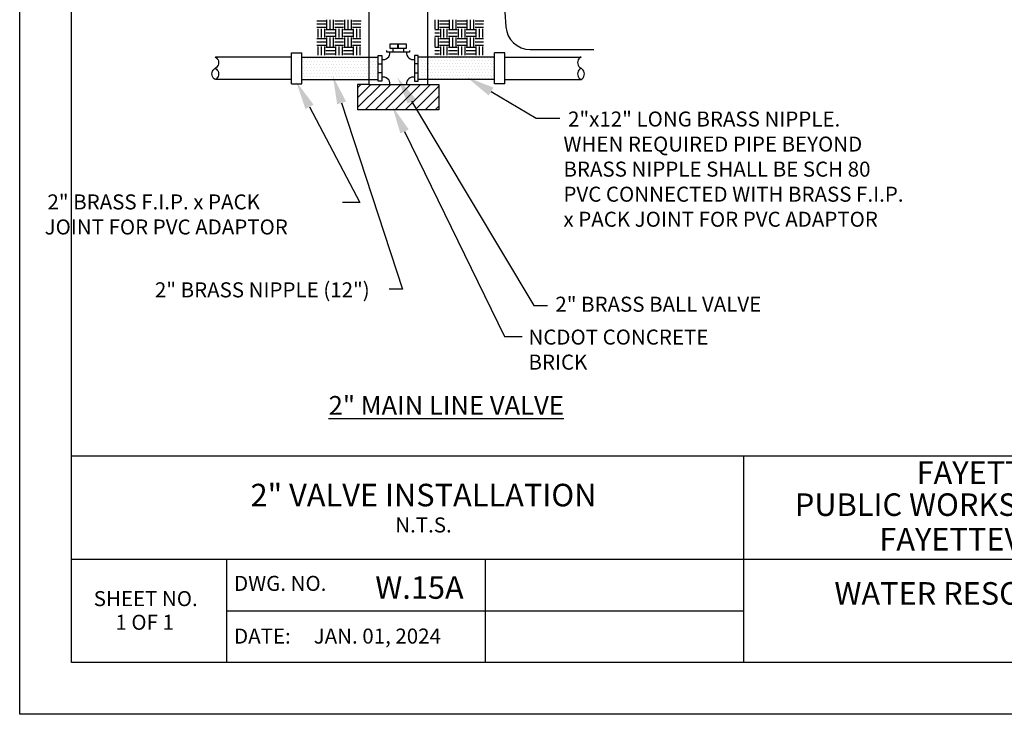
# Model space of a CAD drawing. Units: feet. Extents: x 0 to 11, y 0 to 8.5.
# Drawn here: x 0 to 5.2, y 0 to 3.7 of the extents above; entities that cross this region are included whole.
import ezdxf
from ezdxf import colors
from ezdxf.entities.mleader import LeaderData, LeaderLine
from ezdxf.enums import TextEntityAlignment as Align
from ezdxf.math import Vec2, Vec3

# ---------------------------------------------------------------- set-up
doc = ezdxf.new("R2010")
doc.units = ezdxf.units.FT
doc.header["$LTSCALE"] = 250
doc.header["$MEASUREMENT"] = 0
for name, color, linetype in [('PWC_DET_BORDER', 4, 'CONTINUOUS'), ('PWC_DET_BORDER_TXT', 2, 'CONTINUOUS'), ('PWC_DET_DETAIL', 7, 'CONTINUOUS'), ('PWC_DET_HATCH', 9, 'CONTINUOUS'), ('PWC_DET_TEXT', 1, 'CONTINUOUS')]:
    doc.layers.add(name, color=color, linetype=linetype)
doc.styles.add('Arial', font='arial.ttf')
doc.styles.get("Standard").update_dxf_attribs({"font": 'arial.ttf', "height": 0.08})

msp = doc.modelspace()

# ---------------------------------------------------------------- hatches: boundary and pattern name
at = {"layer": 'PWC_DET_HATCH'}
h = msp.add_hatch(dxfattribs=at)
h.set_pattern_fill('ANSI31', color=256, scale=0.3)
h.paths.add_polyline_path([(2.22904, 3.3522), (2.16936, 3.3522), (1.85634, 3.3522), (1.79665, 3.3522), (1.79665, 3.21682), (2.22904, 3.21682)])

# ---------------------------------------------------------------- linework, layer by layer
at = {"layer": 'PWC_DET_BORDER'}
for p, q in [((0, 0), (0, 8.525)), ((0.275, 0.275), (0.275, 8.25)), ((0.275, 1.375), (10.725, 1.375)), ((3.85, 1.375), (3.85, 0.275)), ((0.275, 0.825), (6.6, 0.825)), ((1.1, 0.825), (1.1, 0.275)), ((2.475, 0.825), (2.475, 0.275)), ((1.1, 0.55), (3.85, 0.55)), ((10.725, 0.275), (0.275, 0.275)), ((11, 0), (0, 0))]:
    msp.add_line(p, q, dxfattribs=at)
at = {"layer": 'PWC_DET_DETAIL'}
for p, q in [((2.41477, 6.03389), (2.58604, 3.65881)), ((1.85634, 5.00193), (1.85634, 3.3522)), ((2.16936, 5.00193), (2.16936, 3.3522)), ((1.97048, 3.54284), (1.97048, 3.56905)), ((1.97048, 3.56905), (2.05521, 3.56905)), ((2.01161, 3.54284), (2.01161, 3.56905)), ((2.01285, 3.54284), (2.01285, 3.56905)), ((2.01409, 3.54284), (2.01409, 3.56905)), ((2.05521, 3.56905), (2.05521, 3.54284)), ((1.44634, 3.52109), (1.5003, 3.52109)), ((1.44634, 3.35547), (1.44634, 3.52109)), ((1.5003, 3.35547), (1.5003, 3.52109)), ((1.95294, 3.52364), (1.95294, 3.53348)), ((2.07318, 3.52364), (1.95294, 3.52364)), ((2.05521, 3.54284), (1.97048, 3.54284)), ((1.98375, 3.54284), (1.98375, 3.52364)), ((2.04171, 3.54284), (2.04171, 3.52364)), ((2.07318, 3.53348), (2.07318, 3.52364)), ((2.52582, 3.35547), (2.52582, 3.52109)), ((2.57979, 3.52109), (2.52582, 3.52109)), ((2.57979, 3.35547), (2.57979, 3.52109)), ((2.7157, 3.53822), (3.05428, 3.53822)), ((1.44634, 3.49798), (1.04056, 3.49798)), ((1.5003, 3.49798), (1.90607, 3.49798)), ((1.90607, 3.50698), (1.92543, 3.50698)), ((1.90607, 3.36885), (1.90607, 3.50698)), ((1.90607, 3.46233), (1.92543, 3.46233)), ((1.92543, 3.50698), (1.92543, 3.36885)), ((2.12005, 3.50698), (2.10069, 3.50698)), ((2.10069, 3.50698), (2.10069, 3.36885)), ((2.12005, 3.46233), (2.10069, 3.46233)), ((2.12005, 3.36885), (2.12005, 3.50698)), ((2.52582, 3.49798), (2.12005, 3.49798)), ((2.52627, 3.478), (2.52627, 3.478)), ((2.57979, 3.49798), (2.98556, 3.49798)), ((1.92543, 3.41351), (1.90607, 3.41351)), ((2.10069, 3.41351), (2.12005, 3.41351)), ((2.52627, 3.44675), (2.52627, 3.44675)), ((2.52627, 3.4155), (2.52627, 3.4155)), ((1.44634, 3.37829), (1.04056, 3.37829)), ((1.44634, 3.35547), (1.5003, 3.35547)), ((1.5003, 3.37829), (1.90607, 3.37829)), ((1.52326, 3.37833), (1.52326, 3.37833)), ((1.53889, 3.37833), (1.53889, 3.37833)), ((1.55451, 3.37833), (1.55451, 3.37833)), ((1.57014, 3.37833), (1.57014, 3.37833)), ((1.58576, 3.37833), (1.58576, 3.37833)), ((1.60139, 3.37833), (1.60139, 3.37833)), ((1.61701, 3.37833), (1.61701, 3.37833)), ((1.63264, 3.37833), (1.63264, 3.37833)), ((1.64826, 3.37833), (1.64826, 3.37833)), ((1.66389, 3.37833), (1.66389, 3.37833)), ((1.67951, 3.37833), (1.67951, 3.37833)), ((1.69514, 3.37833), (1.69514, 3.37833)), ((1.71076, 3.37833), (1.71076, 3.37833)), ((1.72639, 3.37833), (1.72639, 3.37833)), ((1.74201, 3.37833), (1.74201, 3.37833)), ((1.75764, 3.37833), (1.75764, 3.37833)), ((1.77326, 3.37833), (1.77326, 3.37833)), ((1.78889, 3.37833), (1.78889, 3.37833)), ((1.85634, 3.3522), (1.79665, 3.3522)), ((1.79665, 3.3522), (1.79665, 3.21682)), ((1.80451, 3.37833), (1.80451, 3.37833)), ((1.82014, 3.37833), (1.82014, 3.37833)), ((1.83576, 3.37833), (1.83576, 3.37833)), ((1.85139, 3.37833), (1.85139, 3.37833)), ((1.85634, 3.3522), (2.16936, 3.3522)), ((1.86701, 3.37833), (1.86701, 3.37833)), ((1.88264, 3.37833), (1.88264, 3.37833)), ((1.89826, 3.37833), (1.89826, 3.37833)), ((1.92543, 3.36885), (1.90607, 3.36885)), ((2.10069, 3.36885), (2.12005, 3.36885)), ((2.52582, 3.37829), (2.12005, 3.37829)), ((2.16936, 3.3522), (2.22904, 3.3522)), ((2.22904, 3.3522), (2.22904, 3.21682)), ((2.57979, 3.35547), (2.52582, 3.35547)), ((2.52627, 3.38425), (2.52627, 3.38425)), ((2.57979, 3.37829), (2.98556, 3.37829)), ((2.22904, 3.21682), (1.79665, 3.21682))]:
    msp.add_line(p, q, dxfattribs=at)
for points in [[(1.04013, 3.49814), (1.04619, 3.49403), (1.05118, 3.4887), (1.05498, 3.48245), (1.05731, 3.47551), (1.05812, 3.46819), (1.05731, 3.4609), (1.05498, 3.45396), (1.05118, 3.44771), (1.04619, 3.44238), (1.04013, 3.43823)], [(2.98556, 3.49814), (2.9795, 3.49403), (2.97452, 3.4887), (2.97072, 3.48245), (2.96838, 3.47551), (2.96757, 3.46819), (2.96838, 3.4609), (2.97072, 3.45396), (2.97452, 3.44771), (2.9795, 3.44238), (2.98556, 3.43823)], [(1.04013, 3.37829), (1.03404, 3.38247), (1.02905, 3.38776), (1.02525, 3.39405), (1.02295, 3.401), (1.02215, 3.40824), (1.02295, 3.41557), (1.02525, 3.42251), (1.02905, 3.4288), (1.03404, 3.43409), (1.04013, 3.43823)], [(1.04013, 3.43823), (1.04619, 3.43409), (1.05118, 3.4288), (1.05498, 3.42251), (1.05731, 3.41557), (1.05812, 3.40824), (1.05731, 3.401), (1.05498, 3.39405), (1.05118, 3.38776), (1.04619, 3.38247), (1.04013, 3.37829)], [(2.98556, 3.43823), (2.9795, 3.43409), (2.97452, 3.4288), (2.97072, 3.42251), (2.96838, 3.41557), (2.96757, 3.40824), (2.96838, 3.401), (2.97072, 3.39405), (2.97452, 3.38776), (2.9795, 3.38247), (2.98556, 3.37829)], [(2.98556, 3.37829), (2.99166, 3.38247), (2.99664, 3.38776), (3.00044, 3.39405), (3.00274, 3.401), (3.00355, 3.40824), (3.00274, 3.41557), (3.00044, 3.42251), (2.99664, 3.4288), (2.99166, 3.43409), (2.98556, 3.43823)]]:
    msp.add_lwpolyline(points, dxfattribs=at)
for centre, radius, start, end in [((2.7157, 3.66822), 0.13, 184.15287, 270), ((1.93269, 3.52062), 0.03641, 258.4969, 4.74648), ((2.09343, 3.52062), 0.03641, 175.25352, 281.5031), ((1.93269, 3.35521), 0.03641, 355.25352, 101.5031), ((2.09343, 3.35521), 0.03641, 78.4969, 184.74648)]:
    msp.add_arc(centre, radius, start, end, dxfattribs=at)
at = {"layer": 'PWC_DET_HATCH'}
for p, q in [((1.62841, 3.6897), (1.58128, 3.6897)), ((1.62841, 3.67202), (1.58128, 3.67202)), ((1.6343, 3.64846), (1.6343, 3.69559)), ((1.65197, 3.64846), (1.65197, 3.69559)), ((1.66965, 3.64846), (1.66965, 3.69559)), ((1.72267, 3.6897), (1.67554, 3.6897)), ((1.72267, 3.67202), (1.67554, 3.67202)), ((1.72856, 3.64846), (1.72856, 3.69559)), ((1.74624, 3.64846), (1.74624, 3.69559)), ((1.76391, 3.64846), (1.76391, 3.69559)), ((1.81694, 3.6897), (1.7698, 3.6897)), ((1.815, 3.67202), (1.7698, 3.67202)), ((2.20959, 3.64846), (2.20959, 3.69559)), ((2.22727, 3.64846), (2.22727, 3.69559)), ((2.28029, 3.6897), (2.23316, 3.6897)), ((2.28029, 3.67202), (2.23316, 3.67202)), ((2.28618, 3.64846), (2.28618, 3.69559)), ((2.30386, 3.64846), (2.30386, 3.69559)), ((2.32153, 3.64846), (2.32153, 3.69559)), ((2.37455, 3.6897), (2.32742, 3.6897)), ((2.37455, 3.67202), (2.32742, 3.67202)), ((2.38045, 3.64846), (2.38045, 3.69559)), ((2.39812, 3.64846), (2.39812, 3.69559)), ((2.4158, 3.64846), (2.4158, 3.69559)), ((2.46882, 3.6897), (2.42169, 3.6897)), ((2.46688, 3.67202), (2.42169, 3.67202)), ((1.62841, 3.65435), (1.58128, 3.65435)), ((1.58717, 3.60132), (1.58717, 3.64846)), ((1.60484, 3.60132), (1.60484, 3.64846)), ((1.62252, 3.60132), (1.62252, 3.64846)), ((1.67554, 3.64256), (1.62841, 3.64256)), ((1.67554, 3.62489), (1.62841, 3.62489)), ((1.72267, 3.65435), (1.67554, 3.65435)), ((1.68143, 3.60132), (1.68143, 3.64846)), ((1.69911, 3.60132), (1.69911, 3.64846)), ((1.71678, 3.60132), (1.71678, 3.64846)), ((1.7698, 3.64256), (1.72267, 3.64256)), ((1.7698, 3.62489), (1.72267, 3.62489)), ((1.815, 3.65435), (1.7698, 3.65435)), ((1.7757, 3.60132), (1.7757, 3.64846)), ((1.79337, 3.60132), (1.79337, 3.64846)), ((1.81105, 3.60132), (1.81105, 3.64846)), ((2.23316, 3.64256), (2.20753, 3.64256)), ((2.23316, 3.62489), (2.20753, 3.62489)), ((2.28029, 3.65435), (2.23316, 3.65435)), ((2.23905, 3.60132), (2.23905, 3.64846)), ((2.25672, 3.60132), (2.25672, 3.64846)), ((2.2744, 3.60132), (2.2744, 3.64846)), ((2.32742, 3.64256), (2.28029, 3.64256)), ((2.32742, 3.62489), (2.28029, 3.62489)), ((2.37455, 3.65435), (2.32742, 3.65435)), ((2.33331, 3.60132), (2.33331, 3.64846)), ((2.35099, 3.60132), (2.35099, 3.64846)), ((2.36866, 3.60132), (2.36866, 3.64846)), ((2.42169, 3.64256), (2.37455, 3.64256)), ((2.42169, 3.62489), (2.37455, 3.62489)), ((2.46688, 3.65435), (2.42169, 3.65435)), ((2.42758, 3.60132), (2.42758, 3.64846)), ((2.44525, 3.60132), (2.44525, 3.64846)), ((2.46293, 3.60132), (2.46293, 3.64846)), ((1.62841, 3.59543), (1.58128, 3.59543)), ((1.62841, 3.57776), (1.58128, 3.57776)), ((1.67554, 3.60722), (1.62841, 3.60722)), ((1.6343, 3.55419), (1.6343, 3.60132)), ((1.65197, 3.55419), (1.65197, 3.60132)), ((1.66965, 3.55419), (1.66965, 3.60132)), ((1.72267, 3.59543), (1.67554, 3.59543)), ((1.72267, 3.57776), (1.67554, 3.57776)), ((1.7698, 3.60722), (1.72267, 3.60722)), ((1.72856, 3.55419), (1.72856, 3.60132)), ((1.74624, 3.55419), (1.74624, 3.60132)), ((1.76391, 3.55419), (1.76391, 3.60132)), ((1.815, 3.59543), (1.7698, 3.59543)), ((1.815, 3.57776), (1.7698, 3.57776)), ((2.23316, 3.60722), (2.20753, 3.60722)), ((2.20959, 3.55419), (2.20959, 3.60132)), ((2.22727, 3.55419), (2.22727, 3.60132)), ((2.28029, 3.59543), (2.23316, 3.59543)), ((2.28029, 3.57776), (2.23316, 3.57776)), ((2.32742, 3.60722), (2.28029, 3.60722)), ((2.28618, 3.55419), (2.28618, 3.60132)), ((2.30386, 3.55419), (2.30386, 3.60132)), ((2.32153, 3.55419), (2.32153, 3.60132)), ((2.37455, 3.59543), (2.32742, 3.59543)), ((2.37455, 3.57776), (2.32742, 3.57776)), ((2.42169, 3.60722), (2.37455, 3.60722)), ((2.38045, 3.55419), (2.38045, 3.60132)), ((2.39812, 3.55419), (2.39812, 3.60132)), ((2.4158, 3.55419), (2.4158, 3.60132)), ((2.46688, 3.59543), (2.42169, 3.59543)), ((2.46688, 3.57776), (2.42169, 3.57776)), ((1.62841, 3.56008), (1.58128, 3.56008)), ((1.58717, 3.50744), (1.58717, 3.55419)), ((1.60484, 3.50744), (1.60484, 3.55419)), ((1.62252, 3.50744), (1.62252, 3.55419)), ((1.67554, 3.51295), (1.62839, 3.51295)), ((1.67554, 3.5483), (1.62841, 3.5483)), ((1.67554, 3.53063), (1.62841, 3.53063)), ((1.72267, 3.56008), (1.67554, 3.56008)), ((1.68143, 3.50706), (1.68143, 3.55419)), ((1.69911, 3.50706), (1.69911, 3.55419)), ((1.71678, 3.50706), (1.71678, 3.55419)), ((1.7698, 3.5483), (1.72267, 3.5483)), ((1.7698, 3.53063), (1.72267, 3.53063)), ((1.7698, 3.51295), (1.72267, 3.51295)), ((1.815, 3.56008), (1.7698, 3.56008)), ((1.7757, 3.50706), (1.7757, 3.55419)), ((1.79337, 3.50706), (1.79337, 3.55419)), ((1.81105, 3.50706), (1.81105, 3.55419)), ((2.23316, 3.5483), (2.20753, 3.5483)), ((2.23316, 3.53063), (2.20753, 3.53063)), ((2.23316, 3.51295), (2.20753, 3.51295)), ((2.28029, 3.56008), (2.23316, 3.56008)), ((2.23905, 3.50744), (2.23905, 3.55419)), ((2.25672, 3.50744), (2.25672, 3.55419)), ((2.2744, 3.50744), (2.2744, 3.55419)), ((2.32742, 3.5483), (2.28029, 3.5483)), ((2.32742, 3.53063), (2.28029, 3.53063)), ((2.32742, 3.51295), (2.28153, 3.51295)), ((2.37455, 3.56008), (2.32742, 3.56008)), ((2.33331, 3.50706), (2.33331, 3.55419)), ((2.35099, 3.50706), (2.35099, 3.55419)), ((2.36866, 3.50706), (2.36866, 3.55419)), ((2.42169, 3.5483), (2.37455, 3.5483)), ((2.42169, 3.53063), (2.37455, 3.53063)), ((2.42169, 3.51295), (2.37455, 3.51295)), ((2.46688, 3.56008), (2.42169, 3.56008)), ((2.42758, 3.50706), (2.42758, 3.55419)), ((2.44525, 3.50706), (2.44525, 3.55419)), ((2.46293, 3.50706), (2.46293, 3.55419)), ((1.50764, 3.47208), (1.50764, 3.47208)), ((1.51545, 3.4877), (1.51545, 3.4877)), ((1.51545, 3.45645), (1.51545, 3.45645)), ((1.52326, 3.47208), (1.52326, 3.47208)), ((1.53107, 3.4877), (1.53107, 3.4877)), ((1.53107, 3.45645), (1.53107, 3.45645)), ((1.53889, 3.47208), (1.53889, 3.47208)), ((1.5467, 3.4877), (1.5467, 3.4877)), ((1.5467, 3.45645), (1.5467, 3.45645)), ((1.55451, 3.47208), (1.55451, 3.47208)), ((1.56232, 3.4877), (1.56232, 3.4877)), ((1.56232, 3.45645), (1.56232, 3.45645)), ((1.57014, 3.47208), (1.57014, 3.47208)), ((1.57795, 3.4877), (1.57795, 3.4877)), ((1.57795, 3.45645), (1.57795, 3.45645)), ((1.58576, 3.47208), (1.58576, 3.47208)), ((1.59357, 3.4877), (1.59357, 3.4877)), ((1.59357, 3.45645), (1.59357, 3.45645)), ((1.60139, 3.47208), (1.60139, 3.47208)), ((1.6092, 3.4877), (1.6092, 3.4877)), ((1.6092, 3.45645), (1.6092, 3.45645)), ((1.61701, 3.47208), (1.61701, 3.47208)), ((1.62482, 3.4877), (1.62482, 3.4877)), ((1.62482, 3.45645), (1.62482, 3.45645)), ((1.63264, 3.47208), (1.63264, 3.47208)), ((1.64045, 3.4877), (1.64045, 3.4877)), ((1.64045, 3.45645), (1.64045, 3.45645)), ((1.64826, 3.47208), (1.64826, 3.47208)), ((1.65607, 3.4877), (1.65607, 3.4877)), ((1.65607, 3.45645), (1.65607, 3.45645)), ((1.66389, 3.47208), (1.66389, 3.47208)), ((1.6717, 3.4877), (1.6717, 3.4877)), ((1.6717, 3.45645), (1.6717, 3.45645)), ((1.67951, 3.47208), (1.67951, 3.47208)), ((1.68732, 3.4877), (1.68732, 3.4877)), ((1.68732, 3.45645), (1.68732, 3.45645)), ((1.69514, 3.47208), (1.69514, 3.47208)), ((1.70295, 3.4877), (1.70295, 3.4877)), ((1.70295, 3.45645), (1.70295, 3.45645)), ((1.71076, 3.47208), (1.71076, 3.47208)), ((1.71857, 3.4877), (1.71857, 3.4877)), ((1.71857, 3.45645), (1.71857, 3.45645)), ((1.72639, 3.47208), (1.72639, 3.47208)), ((1.7342, 3.4877), (1.7342, 3.4877)), ((1.7342, 3.45645), (1.7342, 3.45645)), ((1.74201, 3.47208), (1.74201, 3.47208)), ((1.74982, 3.4877), (1.74982, 3.4877)), ((1.74982, 3.45645), (1.74982, 3.45645)), ((1.75764, 3.47208), (1.75764, 3.47208)), ((1.76545, 3.4877), (1.76545, 3.4877)), ((1.76545, 3.45645), (1.76545, 3.45645)), ((1.77326, 3.47208), (1.77326, 3.47208)), ((1.78107, 3.4877), (1.78107, 3.4877)), ((1.78107, 3.45645), (1.78107, 3.45645)), ((1.78889, 3.47208), (1.78889, 3.47208)), ((1.7967, 3.4877), (1.7967, 3.4877)), ((1.7967, 3.45645), (1.7967, 3.45645)), ((1.80451, 3.47208), (1.80451, 3.47208)), ((1.81232, 3.4877), (1.81232, 3.4877)), ((1.81232, 3.45645), (1.81232, 3.45645)), ((1.82014, 3.47208), (1.82014, 3.47208)), ((1.82795, 3.4877), (1.82795, 3.4877)), ((1.82795, 3.45645), (1.82795, 3.45645)), ((1.83576, 3.47208), (1.83576, 3.47208)), ((1.84357, 3.4877), (1.84357, 3.4877)), ((1.84357, 3.45645), (1.84357, 3.45645)), ((1.85139, 3.47208), (1.85139, 3.47208)), ((1.8592, 3.4877), (1.8592, 3.4877)), ((1.8592, 3.45645), (1.8592, 3.45645)), ((1.86701, 3.47208), (1.86701, 3.47208)), ((1.87482, 3.4877), (1.87482, 3.4877)), ((1.87482, 3.45645), (1.87482, 3.45645)), ((1.88264, 3.47208), (1.88264, 3.47208)), ((1.89045, 3.4877), (1.89045, 3.4877)), ((1.89045, 3.45645), (1.89045, 3.45645)), ((1.89826, 3.47208), (1.89826, 3.47208)), ((2.13564, 3.478), (2.13564, 3.478)), ((2.14345, 3.49363), (2.14345, 3.49363)), ((2.14345, 3.46238), (2.14345, 3.46238)), ((2.15127, 3.478), (2.15127, 3.478)), ((2.15908, 3.49363), (2.15908, 3.49363)), ((2.15908, 3.46238), (2.15908, 3.46238)), ((2.16689, 3.478), (2.16689, 3.478)), ((2.1747, 3.49363), (2.1747, 3.49363)), ((2.1747, 3.46238), (2.1747, 3.46238)), ((2.18252, 3.478), (2.18252, 3.478)), ((2.19033, 3.49363), (2.19033, 3.49363)), ((2.19033, 3.46238), (2.19033, 3.46238)), ((2.19814, 3.478), (2.19814, 3.478)), ((2.20595, 3.49363), (2.20595, 3.49363)), ((2.20595, 3.46238), (2.20595, 3.46238)), ((2.21377, 3.478), (2.21377, 3.478)), ((2.22158, 3.49363), (2.22158, 3.49363)), ((2.22158, 3.46238), (2.22158, 3.46238)), ((2.22939, 3.478), (2.22939, 3.478)), ((2.2372, 3.49363), (2.2372, 3.49363)), ((2.2372, 3.46238), (2.2372, 3.46238)), ((2.24502, 3.478), (2.24502, 3.478)), ((2.25283, 3.49363), (2.25283, 3.49363)), ((2.25283, 3.46238), (2.25283, 3.46238)), ((2.26064, 3.478), (2.26064, 3.478)), ((2.26845, 3.49363), (2.26845, 3.49363)), ((2.26845, 3.46238), (2.26845, 3.46238)), ((2.27627, 3.478), (2.27627, 3.478)), ((2.28408, 3.49363), (2.28408, 3.49363)), ((2.28408, 3.46238), (2.28408, 3.46238)), ((2.29189, 3.478), (2.29189, 3.478)), ((2.2997, 3.49363), (2.2997, 3.49363)), ((2.2997, 3.46238), (2.2997, 3.46238)), ((2.30752, 3.478), (2.30752, 3.478)), ((2.31533, 3.49363), (2.31533, 3.49363)), ((2.31533, 3.46238), (2.31533, 3.46238)), ((2.32314, 3.478), (2.32314, 3.478)), ((2.33095, 3.49363), (2.33095, 3.49363)), ((2.33095, 3.46238), (2.33095, 3.46238)), ((2.33877, 3.478), (2.33877, 3.478)), ((2.34658, 3.49363), (2.34658, 3.49363)), ((2.34658, 3.46238), (2.34658, 3.46238)), ((2.35439, 3.478), (2.35439, 3.478)), ((2.3622, 3.49363), (2.3622, 3.49363)), ((2.3622, 3.46238), (2.3622, 3.46238)), ((2.37002, 3.478), (2.37002, 3.478)), ((2.37783, 3.49363), (2.37783, 3.49363)), ((2.37783, 3.46238), (2.37783, 3.46238)), ((2.38564, 3.478), (2.38564, 3.478)), ((2.39345, 3.49363), (2.39345, 3.49363)), ((2.39345, 3.46238), (2.39345, 3.46238)), ((2.40127, 3.478), (2.40127, 3.478)), ((2.40908, 3.49363), (2.40908, 3.49363)), ((2.40908, 3.46238), (2.40908, 3.46238)), ((2.41689, 3.478), (2.41689, 3.478)), ((2.4247, 3.49363), (2.4247, 3.49363)), ((2.4247, 3.46238), (2.4247, 3.46238)), ((2.43252, 3.478), (2.43252, 3.478)), ((2.44033, 3.49363), (2.44033, 3.49363)), ((2.44033, 3.46238), (2.44033, 3.46238)), ((2.44814, 3.478), (2.44814, 3.478)), ((2.45595, 3.49363), (2.45595, 3.49363)), ((2.45595, 3.46238), (2.45595, 3.46238)), ((2.46377, 3.478), (2.46377, 3.478)), ((2.47158, 3.49363), (2.47158, 3.49363)), ((2.47158, 3.46238), (2.47158, 3.46238)), ((2.47939, 3.478), (2.47939, 3.478)), ((2.4872, 3.49363), (2.4872, 3.49363)), ((2.4872, 3.46238), (2.4872, 3.46238)), ((2.49502, 3.478), (2.49502, 3.478)), ((2.50283, 3.49363), (2.50283, 3.49363)), ((2.50283, 3.46238), (2.50283, 3.46238)), ((2.51064, 3.478), (2.51064, 3.478)), ((2.51067, 3.4877), (2.51067, 3.4877)), ((2.51067, 3.45645), (2.51067, 3.45645)), ((2.51845, 3.49363), (2.51845, 3.49363)), ((2.51845, 3.46238), (2.51845, 3.46238)), ((2.51848, 3.47208), (2.51848, 3.47208)), ((1.50764, 3.44083), (1.50764, 3.44083)), ((1.50764, 3.40958), (1.50764, 3.40958)), ((1.51545, 3.4252), (1.51545, 3.4252)), ((1.52326, 3.44083), (1.52326, 3.44083)), ((1.52326, 3.40958), (1.52326, 3.40958)), ((1.53107, 3.4252), (1.53107, 3.4252)), ((1.53889, 3.44083), (1.53889, 3.44083)), ((1.53889, 3.40958), (1.53889, 3.40958)), ((1.5467, 3.4252), (1.5467, 3.4252)), ((1.55451, 3.44083), (1.55451, 3.44083)), ((1.55451, 3.40958), (1.55451, 3.40958)), ((1.56232, 3.4252), (1.56232, 3.4252)), ((1.57014, 3.44083), (1.57014, 3.44083)), ((1.57014, 3.40958), (1.57014, 3.40958)), ((1.57795, 3.4252), (1.57795, 3.4252)), ((1.58576, 3.44083), (1.58576, 3.44083)), ((1.58576, 3.40958), (1.58576, 3.40958)), ((1.59357, 3.4252), (1.59357, 3.4252)), ((1.60139, 3.44083), (1.60139, 3.44083)), ((1.60139, 3.40958), (1.60139, 3.40958)), ((1.6092, 3.4252), (1.6092, 3.4252)), ((1.61701, 3.44083), (1.61701, 3.44083)), ((1.61701, 3.40958), (1.61701, 3.40958)), ((1.62482, 3.4252), (1.62482, 3.4252)), ((1.63264, 3.44083), (1.63264, 3.44083)), ((1.63264, 3.40958), (1.63264, 3.40958)), ((1.64045, 3.4252), (1.64045, 3.4252)), ((1.64826, 3.44083), (1.64826, 3.44083)), ((1.64826, 3.40958), (1.64826, 3.40958)), ((1.65607, 3.4252), (1.65607, 3.4252)), ((1.66389, 3.44083), (1.66389, 3.44083)), ((1.66389, 3.40958), (1.66389, 3.40958)), ((1.6717, 3.4252), (1.6717, 3.4252)), ((1.67951, 3.44083), (1.67951, 3.44083)), ((1.67951, 3.40958), (1.67951, 3.40958)), ((1.68732, 3.4252), (1.68732, 3.4252)), ((1.69514, 3.44083), (1.69514, 3.44083)), ((1.69514, 3.40958), (1.69514, 3.40958)), ((1.70295, 3.4252), (1.70295, 3.4252)), ((1.71076, 3.44083), (1.71076, 3.44083)), ((1.71076, 3.40958), (1.71076, 3.40958)), ((1.71857, 3.4252), (1.71857, 3.4252)), ((1.72639, 3.44083), (1.72639, 3.44083)), ((1.72639, 3.40958), (1.72639, 3.40958)), ((1.7342, 3.4252), (1.7342, 3.4252)), ((1.74201, 3.44083), (1.74201, 3.44083)), ((1.74201, 3.40958), (1.74201, 3.40958)), ((1.74982, 3.4252), (1.74982, 3.4252)), ((1.75764, 3.44083), (1.75764, 3.44083)), ((1.75764, 3.40958), (1.75764, 3.40958)), ((1.76545, 3.4252), (1.76545, 3.4252)), ((1.77326, 3.44083), (1.77326, 3.44083)), ((1.77326, 3.40958), (1.77326, 3.40958)), ((1.78107, 3.4252), (1.78107, 3.4252)), ((1.78889, 3.44083), (1.78889, 3.44083)), ((1.78889, 3.40958), (1.78889, 3.40958)), ((1.7967, 3.4252), (1.7967, 3.4252)), ((1.80451, 3.44083), (1.80451, 3.44083)), ((1.80451, 3.40958), (1.80451, 3.40958)), ((1.81232, 3.4252), (1.81232, 3.4252)), ((1.82014, 3.44083), (1.82014, 3.44083)), ((1.82014, 3.40958), (1.82014, 3.40958)), ((1.82795, 3.4252), (1.82795, 3.4252)), ((1.83576, 3.44083), (1.83576, 3.44083)), ((1.83576, 3.40958), (1.83576, 3.40958)), ((1.84357, 3.4252), (1.84357, 3.4252)), ((1.85139, 3.44083), (1.85139, 3.44083)), ((1.85139, 3.40958), (1.85139, 3.40958)), ((1.8592, 3.4252), (1.8592, 3.4252)), ((1.86701, 3.44083), (1.86701, 3.44083)), ((1.86701, 3.40958), (1.86701, 3.40958)), ((1.87482, 3.4252), (1.87482, 3.4252)), ((1.88264, 3.44083), (1.88264, 3.44083)), ((1.88264, 3.40958), (1.88264, 3.40958)), ((1.89045, 3.4252), (1.89045, 3.4252)), ((1.89826, 3.44083), (1.89826, 3.44083)), ((1.89826, 3.40958), (1.89826, 3.40958)), ((2.13564, 3.44675), (2.13564, 3.44675)), ((2.13564, 3.4155), (2.13564, 3.4155)), ((2.14345, 3.43113), (2.14345, 3.43113)), ((2.15127, 3.44675), (2.15127, 3.44675)), ((2.15127, 3.4155), (2.15127, 3.4155)), ((2.15908, 3.43113), (2.15908, 3.43113)), ((2.16689, 3.44675), (2.16689, 3.44675)), ((2.16689, 3.4155), (2.16689, 3.4155)), ((2.1747, 3.43113), (2.1747, 3.43113)), ((2.18252, 3.44675), (2.18252, 3.44675)), ((2.18252, 3.4155), (2.18252, 3.4155)), ((2.19033, 3.43113), (2.19033, 3.43113)), ((2.19814, 3.44675), (2.19814, 3.44675)), ((2.19814, 3.4155), (2.19814, 3.4155)), ((2.20595, 3.43113), (2.20595, 3.43113)), ((2.21377, 3.44675), (2.21377, 3.44675)), ((2.21377, 3.4155), (2.21377, 3.4155)), ((2.22158, 3.43113), (2.22158, 3.43113)), ((2.22939, 3.44675), (2.22939, 3.44675)), ((2.22939, 3.4155), (2.22939, 3.4155)), ((2.2372, 3.43113), (2.2372, 3.43113)), ((2.24502, 3.44675), (2.24502, 3.44675)), ((2.24502, 3.4155), (2.24502, 3.4155)), ((2.25283, 3.43113), (2.25283, 3.43113)), ((2.26064, 3.44675), (2.26064, 3.44675)), ((2.26064, 3.4155), (2.26064, 3.4155)), ((2.26845, 3.43113), (2.26845, 3.43113)), ((2.27627, 3.44675), (2.27627, 3.44675)), ((2.27627, 3.4155), (2.27627, 3.4155)), ((2.28408, 3.43113), (2.28408, 3.43113)), ((2.29189, 3.44675), (2.29189, 3.44675)), ((2.29189, 3.4155), (2.29189, 3.4155)), ((2.2997, 3.43113), (2.2997, 3.43113)), ((2.30752, 3.44675), (2.30752, 3.44675)), ((2.30752, 3.4155), (2.30752, 3.4155)), ((2.31533, 3.43113), (2.31533, 3.43113)), ((2.32314, 3.44675), (2.32314, 3.44675)), ((2.32314, 3.4155), (2.32314, 3.4155)), ((2.33095, 3.43113), (2.33095, 3.43113)), ((2.33877, 3.44675), (2.33877, 3.44675)), ((2.33877, 3.4155), (2.33877, 3.4155)), ((2.34658, 3.43113), (2.34658, 3.43113)), ((2.35439, 3.44675), (2.35439, 3.44675)), ((2.35439, 3.4155), (2.35439, 3.4155)), ((2.3622, 3.43113), (2.3622, 3.43113)), ((2.37002, 3.44675), (2.37002, 3.44675)), ((2.37002, 3.4155), (2.37002, 3.4155)), ((2.37783, 3.43113), (2.37783, 3.43113)), ((2.38564, 3.44675), (2.38564, 3.44675)), ((2.38564, 3.4155), (2.38564, 3.4155)), ((2.39345, 3.43113), (2.39345, 3.43113)), ((2.40127, 3.44675), (2.40127, 3.44675)), ((2.40127, 3.4155), (2.40127, 3.4155)), ((2.40908, 3.43113), (2.40908, 3.43113)), ((2.41689, 3.44675), (2.41689, 3.44675)), ((2.41689, 3.4155), (2.41689, 3.4155)), ((2.4247, 3.43113), (2.4247, 3.43113)), ((2.43252, 3.44675), (2.43252, 3.44675)), ((2.43252, 3.4155), (2.43252, 3.4155)), ((2.44033, 3.43113), (2.44033, 3.43113)), ((2.44814, 3.44675), (2.44814, 3.44675)), ((2.44814, 3.4155), (2.44814, 3.4155)), ((2.45595, 3.43113), (2.45595, 3.43113)), ((2.46377, 3.44675), (2.46377, 3.44675)), ((2.46377, 3.4155), (2.46377, 3.4155)), ((2.47158, 3.43113), (2.47158, 3.43113)), ((2.47939, 3.44675), (2.47939, 3.44675)), ((2.47939, 3.4155), (2.47939, 3.4155)), ((2.4872, 3.43113), (2.4872, 3.43113)), ((2.49502, 3.44675), (2.49502, 3.44675)), ((2.49502, 3.4155), (2.49502, 3.4155)), ((2.50283, 3.43113), (2.50283, 3.43113)), ((2.51064, 3.44675), (2.51064, 3.44675)), ((2.51064, 3.4155), (2.51064, 3.4155)), ((2.51067, 3.4252), (2.51067, 3.4252)), ((2.51845, 3.43113), (2.51845, 3.43113)), ((2.51848, 3.44083), (2.51848, 3.44083)), ((2.51848, 3.40958), (2.51848, 3.40958)), ((1.51545, 3.39395), (1.51545, 3.39395)), ((1.53107, 3.39395), (1.53107, 3.39395)), ((1.5467, 3.39395), (1.5467, 3.39395)), ((1.56232, 3.39395), (1.56232, 3.39395)), ((1.57795, 3.39395), (1.57795, 3.39395)), ((1.59357, 3.39395), (1.59357, 3.39395)), ((1.6092, 3.39395), (1.6092, 3.39395)), ((1.62482, 3.39395), (1.62482, 3.39395)), ((1.64045, 3.39395), (1.64045, 3.39395)), ((1.65607, 3.39395), (1.65607, 3.39395)), ((1.6717, 3.39395), (1.6717, 3.39395)), ((1.68732, 3.39395), (1.68732, 3.39395)), ((1.70295, 3.39395), (1.70295, 3.39395)), ((1.71857, 3.39395), (1.71857, 3.39395)), ((1.7342, 3.39395), (1.7342, 3.39395)), ((1.74982, 3.39395), (1.74982, 3.39395)), ((1.76545, 3.39395), (1.76545, 3.39395)), ((1.78107, 3.39395), (1.78107, 3.39395)), ((1.7967, 3.39395), (1.7967, 3.39395)), ((1.81232, 3.39395), (1.81232, 3.39395)), ((1.82795, 3.39395), (1.82795, 3.39395)), ((1.84357, 3.39395), (1.84357, 3.39395)), ((1.8592, 3.39395), (1.8592, 3.39395)), ((1.87482, 3.39395), (1.87482, 3.39395)), ((1.89045, 3.39395), (1.89045, 3.39395)), ((2.14345, 3.39988), (2.14345, 3.39988)), ((2.15127, 3.38425), (2.15127, 3.38425)), ((2.15908, 3.39988), (2.15908, 3.39988)), ((2.16689, 3.38425), (2.16689, 3.38425)), ((2.1747, 3.39988), (2.1747, 3.39988)), ((2.18252, 3.38425), (2.18252, 3.38425)), ((2.19033, 3.39988), (2.19033, 3.39988)), ((2.19814, 3.38425), (2.19814, 3.38425)), ((2.20595, 3.39988), (2.20595, 3.39988)), ((2.21377, 3.38425), (2.21377, 3.38425)), ((2.22158, 3.39988), (2.22158, 3.39988)), ((2.22939, 3.38425), (2.22939, 3.38425)), ((2.2372, 3.39988), (2.2372, 3.39988)), ((2.24502, 3.38425), (2.24502, 3.38425)), ((2.25283, 3.39988), (2.25283, 3.39988)), ((2.26064, 3.38425), (2.26064, 3.38425)), ((2.26845, 3.39988), (2.26845, 3.39988)), ((2.27627, 3.38425), (2.27627, 3.38425)), ((2.28408, 3.39988), (2.28408, 3.39988)), ((2.29189, 3.38425), (2.29189, 3.38425)), ((2.2997, 3.39988), (2.2997, 3.39988)), ((2.30752, 3.38425), (2.30752, 3.38425)), ((2.31533, 3.39988), (2.31533, 3.39988)), ((2.32314, 3.38425), (2.32314, 3.38425)), ((2.33095, 3.39988), (2.33095, 3.39988)), ((2.33877, 3.38425), (2.33877, 3.38425)), ((2.34658, 3.39988), (2.34658, 3.39988)), ((2.35439, 3.38425), (2.35439, 3.38425)), ((2.3622, 3.39988), (2.3622, 3.39988)), ((2.37002, 3.38425), (2.37002, 3.38425)), ((2.37783, 3.39988), (2.37783, 3.39988)), ((2.38564, 3.38425), (2.38564, 3.38425)), ((2.39345, 3.39988), (2.39345, 3.39988)), ((2.40127, 3.38425), (2.40127, 3.38425)), ((2.40908, 3.39988), (2.40908, 3.39988)), ((2.41689, 3.38425), (2.41689, 3.38425)), ((2.4247, 3.39988), (2.4247, 3.39988)), ((2.43252, 3.38425), (2.43252, 3.38425)), ((2.44033, 3.39988), (2.44033, 3.39988)), ((2.44814, 3.38425), (2.44814, 3.38425)), ((2.45595, 3.39988), (2.45595, 3.39988)), ((2.46377, 3.38425), (2.46377, 3.38425)), ((2.47158, 3.39988), (2.47158, 3.39988)), ((2.47939, 3.38425), (2.47939, 3.38425)), ((2.4872, 3.39988), (2.4872, 3.39988)), ((2.49502, 3.38425), (2.49502, 3.38425)), ((2.50283, 3.39988), (2.50283, 3.39988)), ((2.51064, 3.38425), (2.51064, 3.38425)), ((2.51067, 3.39395), (2.51067, 3.39395)), ((2.51845, 3.39988), (2.51845, 3.39988))]:
    msp.add_line(p, q, dxfattribs=at)

# ---------------------------------------------------------------- texts
at = {"layer": 'PWC_DET_BORDER_TXT', "style": 'Arial'}
for s, height, p in [('FAYETTEVILLE', 0.12, (5.31126, 1.27048)), ('PUBLIC WORKS COMMISSION', 0.12, (5.24244, 1.10026)), ('FAYETTEVILLE, N.C.', 0.12, (5.31126, 0.91623)), ('SHEET NO.', 0.08, (0.67028, 0.6054)), ('1 OF 1', 0.08, (0.66455, 0.47943))]:
    msp.add_text(s, height=height, dxfattribs=at).set_placement(p, align=Align.MIDDLE)
for s, height, p in [('2" VALVE INSTALLATION', 0.12, (2.14769, 1.06932)), ('N.T.S.', 0.08, (2.14769, 0.94288))]:
    msp.add_text(s, height=height, dxfattribs=at).set_placement(p, align=Align.BOTTOM_CENTER)
for s, height, p in [('DWG. NO.', 0.08, (1.14012, 0.65694)), ('W.15A', 0.12, (1.89106, 0.61485)), ('WATER RESOURCES', 0.12, (4.33317, 0.58344)), ('DATE:     JAN. 01, 2024', 0.08, (1.14012, 0.37637))]:
    msp.add_text(s, height=height, dxfattribs=at).set_placement(p)
at = {"layer": 'PWC_DET_TEXT', "style": 'Arial'}
for s, p in [(' 2" BRASS NIPPLE (12")', (0.69473, 2.21893)), ('2" BRASS BALL VALVE', (2.84902, 2.14245))]:
    msp.add_text(s, height=0.08, dxfattribs=at).set_placement(p)
at = {"layer": 'PWC_DET_TEXT', "attachment_point": 1, "style": 'Arial'}
for s, insert, char_height, width in [(' 2"x12" LONG BRASS NIPPLE. WHEN REQUIRED PIPE BEYOND BRASS NIPPLE SHALL BE SCH 80 PVC CONNECTED WITH BRASS F.I.P. x PACK JOINT FOR PVC ADAPTOR', (2.89208, 3.20803), 0.08, 1.8110521), ('\\pi0.35738;2" BRASS F.I.P. x PACK\\P\\pi0.16851;JOINT FOR PVC ADAPTOR', (0.11918, 2.76693), 0.08, 1.58603), ('NCDOT CONCRETE BRICK', (2.70598, 2.04758), 0.08, 1.1), ('{\\L2" MAIN LINE VALVE}', (1.64303, 1.69384), 0.1, 1.6247476)]:
    msp.add_mtext(s, dxfattribs=dict(at, insert=insert, char_height=char_height, width=width))

# ---------------------------------------------------------------- leaders
at = {"layer": 'PWC_DET_TEXT'}
ml = msp.add_multileader_mtext('Standard', dxfattribs=at)
ml.set_content('')
ml.set_leader_properties()
ml.build(insert=Vec2(0, 0))
ml.multileader.update_dxf_attribs({"has_dogleg": 0, "text_right_attachment_type": 6, "dogleg_length": 0, "arrow_head_size": 0.15})
ctx = ml.context
ctx.base_point, ctx.char_height, ctx.arrow_head_size, ctx.landing_gap_size, ctx.plane_origin = Vec3(1.71702, 2.72465), 0.18, 0.15, 0.09, Vec3(1.47149, 3.36573)
ctx.right_attachment = 6
notes = []
notes.append((ctx, [(0, (1, 1, 0), (1.71702, 2.72465), (-1, 0), 0, [(0, [(1.47149, 3.36573), (1.80894, 2.72465)], 0, [])])]))
ctx.mtext, ml.multileader.dxf.content_type = None, 0
ml = msp.add_multileader_mtext('Standard', dxfattribs=at)
ml.set_content('')
ml.set_leader_properties()
ml.build(insert=Vec2(0, 0))
ml.multileader.update_dxf_attribs({"has_dogleg": 0, "text_right_attachment_type": 6, "dogleg_length": 0, "arrow_head_size": 0.15})
ctx = ml.context
ctx.base_point, ctx.char_height, ctx.arrow_head_size, ctx.landing_gap_size, ctx.plane_origin = Vec3(1.96513, 2.26347), 0.18, 0.15, 0.09, Vec3(1.66554, 3.39635)
ctx.right_attachment = 6
notes.append((ctx, [(0, (1, 1, 0), (1.96513, 2.26347), (-1, 0), 0, [(0, [(1.66554, 3.39635), (2.03662, 2.26347)], 0, [])])]))
ctx.mtext, ml.multileader.dxf.content_type = None, 0
ml = msp.add_multileader_mtext('Standard', dxfattribs=at)
ml.set_content('')
ml.set_leader_properties()
ml.build(insert=Vec2(0, 0))
ml.multileader.update_dxf_attribs({"has_dogleg": 0, "text_right_attachment_type": 6, "dogleg_length": 0, "arrow_head_size": 0.15})
ctx = ml.context
ctx.base_point, ctx.char_height, ctx.arrow_head_size, ctx.landing_gap_size, ctx.plane_origin = Vec3(2.80775, 2.17649), 0.18, 0.15, 0.09, Vec3(2.00726, 3.39128)
ctx.right_attachment = 6
notes.append((ctx, [(0, (1, 1, 0), (2.80775, 2.17649), (1, 0), 0, [(0, [(2.00726, 3.39128), (2.73536, 2.17649)], 0, [])])]))
ctx.mtext, ml.multileader.dxf.content_type = None, 0
ml = msp.add_multileader_mtext('Standard', dxfattribs=at)
ml.set_content('')
ml.set_leader_properties()
ml.build(insert=Vec2(0, 0))
ml.multileader.update_dxf_attribs({"has_dogleg": 0, "text_right_attachment_type": 6, "dogleg_length": 0, "arrow_head_size": 0.15})
ctx = ml.context
ctx.base_point, ctx.char_height, ctx.arrow_head_size, ctx.landing_gap_size, ctx.plane_origin = Vec3(2.87226, 3.17283), 0.18, 0.15, 0.09, Vec3(2.3782, 3.39075)
ctx.right_attachment = 6
notes.append((ctx, [(0, (1, 1, 0), (2.87226, 3.17283), (1, 0), 0, [(0, [(2.3782, 3.39075), (2.74619, 3.17283)], 0, [])])]))
ctx.mtext, ml.multileader.dxf.content_type = None, 0
ml = msp.add_multileader_mtext('Standard', dxfattribs=at)
ml.set_content('')
ml.set_leader_properties()
ml.build(insert=Vec2(0, 0))
ml.multileader.update_dxf_attribs({"has_dogleg": 0, "text_right_attachment_type": 6, "dogleg_length": 0, "arrow_head_size": 0.15})
ctx = ml.context
ctx.base_point, ctx.char_height, ctx.arrow_head_size, ctx.landing_gap_size, ctx.plane_origin = Vec3(2.67307, 2.01108), 0.18, 0.15, 0.09, Vec3(1.98147, 3.2367)
ctx.right_attachment = 6
notes.append((ctx, [(0, (1, 1, 0), (2.67307, 2.01108), (1, 0), 0, [(0, [(1.98147, 3.2367), (2.57767, 2.01108)], 0, [])])]))
ctx.mtext, ml.multileader.dxf.content_type = None, 0
for ctx, leaders in notes:
    for number, flags, end, landing, length, lines in leaders:
        leader = LeaderData()
        leader.index, (leader.has_last_leader_line, leader.has_dogleg_vector, leader.attachment_direction) = number, flags
        leader.last_leader_point, leader.dogleg_vector, leader.dogleg_length = Vec3(end), Vec3(landing), length
        for number, points, colour, breaks in lines:
            line = LeaderLine()
            line.index, line.vertices, line.color, line.breaks = number, Vec3.list(points), colors.encode_raw_color(colour), breaks
            leader.lines.append(line)
        ctx.leaders.append(leader)

doc.saveas('drawing.dxf')
